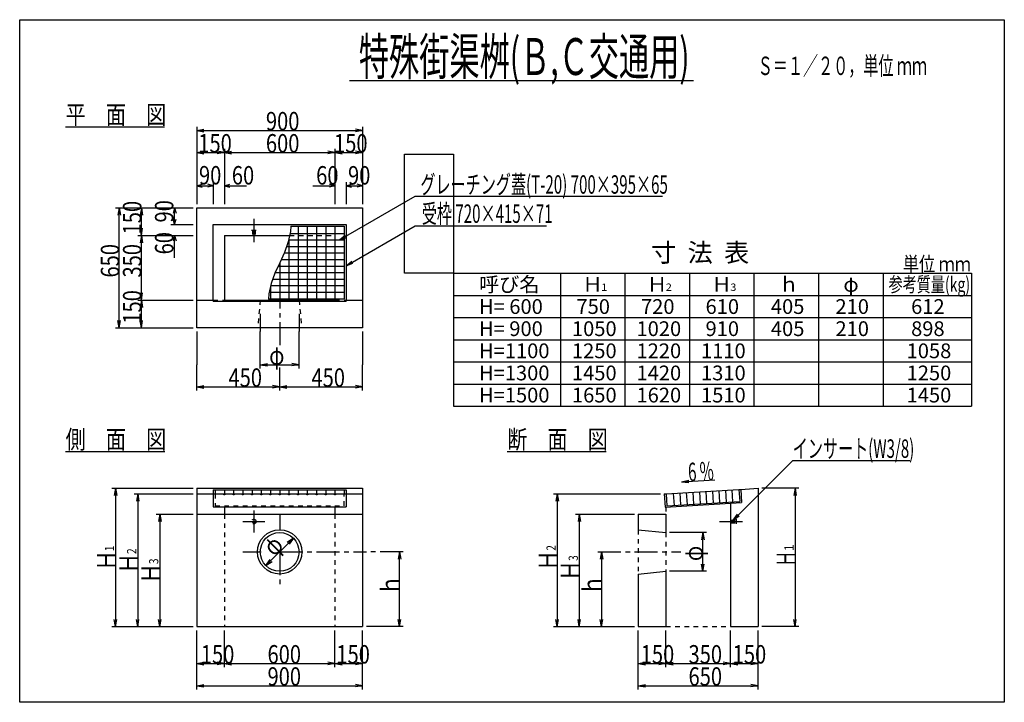
# Model space of a CAD drawing. Extents: x 300 to 5640, y 200 to 3900.
import ezdxf

# ---------------------------------------------------------------- set-up
doc = ezdxf.new("R2010")
doc.units = 0
doc.header["$LTSCALE"] = 20
doc.header["$MEASUREMENT"] = 0
doc.linetypes.add('CENTER1', pattern=[10, 6.25, -1.25, 1.25, -1.25])
doc.linetypes.add('DASHED1', pattern=[2.5, 1.25, -1.25])
doc.layers.get('0').update_dxf_attribs({"linetype": 'CONTINUOUS'})
doc.layers.add('_0-0_', color=7, linetype='CONTINUOUS')

msp = doc.modelspace()

# ---------------------------------------------------------------- linework, layer by layer
at = {"linetype": 'Continuous'}
msp.add_lwpolyline([(2652.2, 2525.2), (2387, 2525.2), (2387, 3171.1), (2652.2, 3171.1)], close=True, dxfattribs=at)
at = {"layer": '_0-0_', "color": 2, "linetype": 'Continuous'}
for p, q in [((300, 3900), (5640, 3900)), ((300, 200), (300, 3900)), ((5640, 3900), (5640, 200)), ((5640, 200), (300, 200))]:
    msp.add_line(p, q, dxfattribs=at)
at = {"layer": '_0-0_', "color": 7, "linetype": 'Continuous'}
for p, q in [((2088.6, 3570), (3955.2, 3570)), ((549, 3320), (1085.5, 3320)), ((1260, 2880), (2160, 2880)), ((1260, 2230), (1260, 2880)), ((2160, 2880), (2160, 2230)), ((1350, 2375), (1350, 2790)), ((1350, 2790), (2070, 2790)), ((1770, 2780), (2060, 2780)), ((2060, 2780), (2060, 2385)), ((2070, 2790), (2070, 2375)), ((1410, 2730), (1764, 2730)), ((1410, 2730), (1410, 2375)), ((2652.2, 2525.2), (3232.2, 2525.2)), ((2652.2, 2525.2), (2652.2, 1805.2)), ((3232.2, 2525.2), (3652.2, 2525.2)), ((3232.2, 2525.2), (3232.2, 1805.2)), ((3582.2, 2525.2), (4002.2, 2525.2)), ((3582.2, 2525.2), (3582.2, 1805.2)), ((3932.2, 2525.2), (4352.2, 2525.2)), ((3932.2, 2525.2), (3932.2, 1805.2)), ((4282.2, 2525.2), (4702.2, 2525.2)), ((4282.2, 2525.2), (4282.2, 1805.2)), ((4632.2, 2525.2), (4632.2, 1805.2)), ((4632.2, 2525.2), (5052.2, 2525.2)), ((4632.2, 2525.2), (4632.2, 1805.2)), ((4982.2, 2525.2), (4982.2, 1805.2)), ((4982.2, 2525.2), (5462.2, 2525.2)), ((5462.2, 2525.2), (5462.2, 1805.2)), ((2652.2, 2405.2), (3232.2, 2405.2)), ((3232.2, 2405.2), (3652.2, 2405.2)), ((3582.2, 2405.2), (4002.2, 2405.2)), ((3932.2, 2405.2), (4352.2, 2405.2)), ((4282.2, 2405.2), (4702.2, 2405.2)), ((4632.2, 2405.2), (5052.2, 2405.2)), ((4982.2, 2405.2), (5462.2, 2405.2)), ((1260, 2380), (1350, 2380)), ((1350, 2375), (2070, 2375)), ((1410, 2380), (2010, 2380)), ((2060, 2385), (1650, 2385)), ((2010, 2385), (2010, 2375)), ((2070, 2380), (2160, 2380)), ((2652.2, 2285.2), (5462.2, 2285.2)), ((2160, 2230), (1260, 2230)), ((2652.2, 2165.2), (5462.2, 2165.2)), ((2652.2, 2045.2), (5462.2, 2045.2)), ((2652.2, 1925.2), (5462.2, 1925.2)), ((2652.2, 1805.2), (5462.2, 1805.2)), ((549, 1560), (1087.3, 1560)), ((2944, 1560), (3481.3, 1560)), ((1260, 1360), (2160, 1360)), ((1260, 1360), (1260, 610)), ((1350, 1351), (2070, 1351)), ((1350, 1351), (1350, 1259)), ((1360, 1351), (1360, 1330)), ((2060, 1351), (2060, 1330)), ((2070, 1351), (2070, 1259)), ((2160, 1360), (2160, 610)), ((3806.1, 1330.1), (4201.1, 1353.8)), ((4201.1, 1353.8), (4205, 1288.9)), ((4210.7, 1354.3), (4305, 1360)), ((4210.7, 1354.3), (4215, 1283.5)), ((4305, 1360), (4305, 610)), ((1260, 1330), (2160, 1330)), ((3795.7, 1329.4), (3800, 1258.6)), ((3800, 1258.6), (4215, 1283.5)), ((3806.1, 1330.1), (3810, 1265.2)), ((3810, 1265.2), (4205, 1288.9)), ((1350, 1259), (2070, 1259)), ((1410, 1259), (1410, 1220)), ((2010, 1259), (2010, 1220)), ((4155, 1279.9), (4155, 610)), ((1260, 1220), (2160, 1220)), ((3655, 1220), (3805, 1220)), ((3655, 1220), (3655, 1135)), ((3805, 1220), (3805, 1120)), ((3655, 1135), (3805, 1120)), ((3655, 895), (3805, 910)), ((3805, 910), (3805, 610)), ((3655, 895), (3655, 610)), ((1260, 610), (2160, 610)), ((3655, 610), (3805, 610)), ((4155, 610), (4305, 610))]:
    msp.add_line(p, q, dxfattribs=at)
at = {"layer": '_0-0_', "color": 4, "linetype": 'Continuous'}
for p, q in [((1260, 3320), (1260, 3180)), ((2160, 3320), (2160, 3180)), ((1260, 3300), (1299.4, 3306.9)), ((1260, 3300), (1299.4, 3293.1)), ((1260, 3300), (2160, 3300)), ((2160, 3300), (2120.6, 3306.9)), ((2160, 3300), (2120.6, 3293.1)), ((1260, 3200), (1260, 3000)), ((1260, 3180), (1299.4, 3186.9)), ((1260, 3180), (1299.4, 3173.1)), ((1260, 3180), (1410, 3180)), ((1410, 3180), (1370.6, 3186.9)), ((1410, 3180), (1370.6, 3173.1)), ((1410, 3200), (1410, 3000)), ((1410, 3180), (1449.4, 3186.9)), ((1410, 3180), (1449.4, 3173.1)), ((1410, 3180), (2010, 3180)), ((2010, 3180), (1970.6, 3186.9)), ((2010, 3180), (1970.6, 3173.1)), ((2010, 3200), (2010, 2900)), ((2010, 3180), (2049.4, 3186.9)), ((2010, 3180), (2049.4, 3173.1)), ((2010, 3180), (2160, 3180)), ((2160, 3180), (2120.6, 3186.9)), ((2160, 3180), (2120.6, 3173.1)), ((2160, 3200), (2160, 2900)), ((1260, 3020), (1260, 2900)), ((1260, 3000), (1289, 3007.8)), ((1260, 3000), (1350, 3000)), ((1260, 3000), (1289, 2992.2)), ((1350, 3000), (1321, 3007.8)), ((1350, 3000), (1321, 2992.2)), ((1350, 3020), (1350, 2900)), ((1410, 3020), (1410, 2900)), ((1410, 3000), (1439, 3007.8)), ((1410, 3000), (1439, 2992.2)), ((1410, 3000), (1530, 3000)), ((1890, 3000), (2010, 3000)), ((2010, 3000), (1981, 3007.8)), ((2010, 3000), (1981, 2992.2)), ((2070, 3020), (2070, 2900)), ((2070, 3000), (2099, 3007.8)), ((2070, 3000), (2160, 3000)), ((2070, 3000), (2099, 2992.2)), ((2160, 3000), (2131, 3007.8)), ((2160, 3000), (2131, 2992.2)), ((2034.7, 2706.2), (2444.7, 2942.9)), ((2444.7, 2942.9), (3785.6, 2942.9)), ((820, 2880), (960, 2880)), ((840, 2880), (833.1, 2840.6)), ((840, 2880), (846.9, 2840.6)), ((840, 2230), (840, 2880)), ((940, 2880), (1240, 2880)), ((960, 2880), (953.1, 2840.6)), ((960, 2880), (966.9, 2840.6)), ((960, 2730), (960, 2880)), ((1140, 2880), (1132.2, 2851)), ((1140, 2790), (1140, 2880)), ((1140, 2880), (1147.8, 2851)), ((1120, 2790), (1240, 2790)), ((1140, 2790), (1132.2, 2819)), ((1140, 2790), (1147.8, 2819)), ((1770, 2780), (1768.5, 2751.8)), ((2070, 2566.3), (2445, 2782.8)), ((2445, 2782.8), (3157.6, 2782.8)), ((940, 2730), (1240, 2730)), ((960, 2730), (953.1, 2769.4)), ((960, 2730), (953.1, 2690.6)), ((960, 2730), (966.9, 2769.4)), ((960, 2730), (966.9, 2690.6)), ((960, 2380), (960, 2730)), ((1140, 2730), (1132.2, 2701)), ((1140, 2610), (1140, 2730)), ((1140, 2730), (1147.8, 2701)), ((1768.5, 2751.8), (1756.9, 2695.4)), ((2034.7, 2706.2), (2065.3, 2731.9)), ((1756.9, 2695.4), (1736, 2638.9)), ((2034.7, 2706.2), (2072.3, 2719.9)), ((1736, 2638.9), (1710, 2582.5)), ((1710, 2582.5), (1684, 2526.1)), ((2070, 2566.3), (2100.6, 2592)), ((2070, 2566.3), (2107.6, 2580)), ((1684, 2526.1), (1663.1, 2469.6)), ((3232.2, 2525.2), (3232.2, 2045.2)), ((3582.2, 2525.2), (3582.2, 2045.2)), ((3932.2, 2525.2), (3932.2, 2045.2)), ((4282.2, 2525.2), (4282.2, 2045.2)), ((4632.2, 2525.2), (4632.2, 2045.2)), ((4632.2, 2525.2), (4632.2, 2045.2)), ((4982.2, 2525.2), (4982.2, 2045.2)), ((1663.1, 2469.6), (1651.5, 2413.2)), ((960, 2380), (953.1, 2419.4)), ((960, 2380), (966.9, 2419.4)), ((1651.5, 2413.2), (1650, 2385)), ((940, 2380), (1240, 2380)), ((960, 2380), (953.1, 2340.6)), ((960, 2380), (966.9, 2340.6)), ((960, 2230), (960, 2380)), ((1605, 2305), (1605, 2210)), ((1815, 2305), (1815, 2210)), ((840, 2230), (833.1, 2269.4)), ((840, 2230), (846.9, 2269.4)), ((960, 2230), (953.1, 2269.4)), ((960, 2230), (966.9, 2269.4)), ((820, 2230), (960, 2230)), ((940, 2230), (1240, 2230)), ((1260, 2210), (1260, 2030)), ((1605, 2010), (1605, 2210)), ((1815, 2010), (1815, 2210)), ((2160, 2210), (2160, 2030)), ((1260, 1890), (1260, 2030)), ((1605, 2030), (1644.4, 2036.9)), ((1605, 2030), (1644.4, 2023.1)), ((1605, 2030), (1815, 2030)), ((1815, 2030), (1775.6, 2036.9)), ((1815, 2030), (1775.6, 2023.1)), ((2160, 1890), (2160, 2030)), ((1260, 1910), (1299.4, 1916.9)), ((1260, 1910), (1299.4, 1903.1)), ((1260, 1910), (1710, 1910)), ((1710, 1910), (1670.6, 1916.9)), ((1710, 1910), (1670.6, 1903.1)), ((1710, 1910), (1749.4, 1916.9)), ((1710, 1910), (1749.4, 1903.1)), ((1710, 1910), (2160, 1910)), ((2160, 1910), (2120.6, 1916.9)), ((2160, 1910), (2120.6, 1903.1)), ((4170, 1187.5), (4492.5, 1510)), ((4492.5, 1510), (5128.3, 1510)), ((3890, 1395.2), (4070, 1406)), ((3890, 1395.2), (3928.9, 1404.5)), ((3890, 1395.2), (3929.7, 1390.6)), ((800, 1360), (940, 1360)), ((820, 1360), (813.1, 1320.6)), ((820, 1360), (826.9, 1320.6)), ((820, 1360), (820, 610)), ((920, 1360), (1060, 1360)), ((1060, 1360), (1240, 1360)), ((4525, 1360), (4325, 1360)), ((4505, 1360), (4498.1, 1320.6)), ((4505, 1360), (4511.9, 1320.6)), ((4505, 1360), (4505, 610)), ((920, 1330), (1060, 1330)), ((920, 1330), (1060, 1330)), ((940, 1330), (933.1, 1290.6)), ((940, 1330), (933.1, 1290.6)), ((940, 1330), (946.9, 1290.6)), ((940, 1330), (946.9, 1290.6)), ((940, 1330), (940, 610)), ((1040, 1330), (1240, 1330)), ((3195, 1330), (3335, 1330)), ((3215, 1330), (3208.1, 1290.6)), ((3215, 1330), (3221.9, 1290.6)), ((3215, 1330), (3215, 610)), ((3315, 1330), (3455, 1330)), ((3455, 1330), (3775.7, 1330)), ((1040, 1220), (1240, 1220)), ((1060, 1220), (1053.1, 1180.6)), ((1060, 1220), (1066.9, 1180.6)), ((1060, 1220), (1060, 610)), ((3315, 1220), (3455, 1220)), ((3335, 1220), (3328.1, 1180.6)), ((3335, 1220), (3341.9, 1180.6)), ((3335, 1220), (3335, 610)), ((3455, 1220), (3635, 1220)), ((4170, 1187.5), (4192.9, 1220.3)), ((4170, 1187.5), (4202.8, 1210.4)), ((1635.8, 940.8), (1784.2, 1089.2)), ((1784.2, 1089.2), (1751.5, 1066.3)), ((1784.2, 1089.2), (1761.3, 1056.5)), ((4025, 1120), (3825, 1120)), ((4005, 1120), (3998.1, 1080.6)), ((4005, 1120), (4011.9, 1080.6)), ((4005, 910), (4005, 1120)), ((2360, 1015), (2353.1, 975.6)), ((2360, 1015), (2366.9, 975.6)), ((2360, 610), (2360, 1015)), ((3455, 1015), (3448.1, 975.6)), ((3455, 1015), (3461.9, 975.6)), ((3455, 1015), (3455, 610)), ((1635.8, 940.8), (1658.7, 973.5)), ((1635.8, 940.8), (1668.5, 963.7)), ((4025, 910), (3825, 910)), ((4005, 910), (3998.1, 949.4)), ((4005, 910), (4011.9, 949.4)), ((820, 610), (813.1, 649.4)), ((820, 610), (826.9, 649.4)), ((940, 610), (933.1, 649.4)), ((940, 610), (946.9, 649.4)), ((1060, 610), (1053.1, 649.4)), ((1060, 610), (1066.9, 649.4)), ((2360, 610), (2353.1, 649.4)), ((2360, 610), (2366.9, 649.4)), ((3215, 610), (3208.1, 649.4)), ((3215, 610), (3221.9, 649.4)), ((3335, 610), (3328.1, 649.4)), ((3335, 610), (3341.9, 649.4)), ((3455, 610), (3448.1, 649.4)), ((3455, 610), (3461.9, 649.4)), ((4505, 610), (4498.1, 649.4)), ((4505, 610), (4511.9, 649.4)), ((800, 610), (940, 610)), ((920, 610), (1060, 610)), ((1040, 610), (1240, 610)), ((1260, 390), (1260, 590)), ((1410, 390), (1410, 590)), ((2010, 390), (2010, 590)), ((2160, 390), (2160, 590)), ((2380, 610), (2180, 610)), ((3195, 610), (3335, 610)), ((3315, 610), (3455, 610)), ((3435, 610), (3635, 610)), ((3655, 390), (3655, 590)), ((3805, 390), (3805, 590)), ((4155, 390), (4155, 590)), ((4305, 390), (4305, 590)), ((4525, 610), (4325, 610)), ((1260, 410), (1299.4, 416.9)), ((1260, 410), (1299.4, 403.1)), ((1260, 410), (1410, 410)), ((1260, 270), (1260, 410)), ((1410, 410), (1370.6, 416.9)), ((1410, 410), (1370.6, 403.1)), ((1410, 410), (1449.4, 416.9)), ((1410, 410), (1449.4, 403.1)), ((1410, 410), (2010, 410)), ((2010, 410), (1970.6, 416.9)), ((2010, 410), (1970.6, 403.1)), ((2010, 410), (2049.4, 416.9)), ((2010, 410), (2049.4, 403.1)), ((2010, 410), (2160, 410)), ((2160, 410), (2120.6, 416.9)), ((2160, 410), (2120.6, 403.1)), ((2160, 270), (2160, 410)), ((3655, 410), (3694.4, 416.9)), ((3655, 410), (3694.4, 403.1)), ((3655, 410), (3805, 410)), ((3655, 270), (3655, 410)), ((3805, 410), (3765.6, 416.9)), ((3805, 410), (3765.6, 403.1)), ((3805, 410), (3844.4, 416.9)), ((3805, 410), (3844.4, 403.1)), ((3805, 410), (4155, 410)), ((4155, 410), (4115.6, 416.9)), ((4155, 410), (4115.6, 403.1)), ((4155, 410), (4194.4, 416.9)), ((4155, 410), (4194.4, 403.1)), ((4155, 410), (4305, 410)), ((4305, 410), (4265.6, 416.9)), ((4305, 410), (4265.6, 403.1)), ((4305, 270), (4305, 410)), ((1260, 290), (1299.4, 296.9)), ((1260, 290), (1299.4, 283.1)), ((1260, 290), (2160, 290)), ((2160, 290), (2120.6, 296.9)), ((2160, 290), (2120.6, 283.1)), ((3655, 290), (3694.4, 296.9)), ((3655, 290), (3694.4, 283.1)), ((3655, 290), (4305, 290)), ((4305, 290), (4265.6, 296.9)), ((4305, 290), (4265.6, 283.1))]:
    msp.add_line(p, q, dxfattribs=at)
at = {"layer": '_0-0_', "color": 4, "linetype": 'CENTER1'}
for p, q in [((1570, 2820), (1570, 2670)), ((1710, 2460), (1710, 2130)), ((1710, 1890), (1710, 2030)), ((1570, 1240), (1570, 1120)), ((1510, 1180), (1630, 1180)), ((1710, 1215), (1710, 1135)), ((4095, 1180), (4245, 1180)), ((1510, 1015), (1609.5, 1015)), ((1710, 1015), (1710, 815)), ((1710, 1015), (2180, 1015)), ((2380, 1015), (2180, 1015)), ((3435, 1015), (3635, 1015)), ((3635, 1015), (3885, 1015))]:
    msp.add_line(p, q, dxfattribs=at)
at = {"layer": '_0-0_', "color": 3, "linetype": 'Continuous'}
for p, q in [((1810, 2780), (1810, 2385)), ((1860, 2780), (1860, 2385)), ((1910, 2780), (1910, 2385)), ((1960, 2780), (1960, 2385)), ((2010, 2780), (2010, 2385)), ((1766.4, 2741.3), (2060, 2741.3)), ((1747.8, 2670.8), (2060, 2670.8)), ((1759.1, 2706.1), (2060, 2706.1)), ((1760, 2710.4), (1760, 2385)), ((1734.4, 2635.5), (2060, 2635.5)), ((1701.9, 2564.9), (2060, 2564.9)), ((1710, 2582.5), (1710, 2385)), ((1718.1, 2600.2), (2060, 2600.2)), ((1685.6, 2529.6), (2060, 2529.6)), ((1660.9, 2458.9), (2060, 2458.9)), ((1672.2, 2494.2), (2060, 2494.2)), ((1653.6, 2423.7), (2060, 2423.7)), ((1660, 2454.6), (1660, 2385)), ((1410, 1351), (1410, 1330)), ((1460, 1351), (1460, 1330)), ((1510, 1351), (1510, 1330)), ((1560, 1351), (1560, 1330)), ((1610, 1351), (1610, 1330)), ((1660, 1351), (1660, 1330)), ((1710, 1351), (1710, 1330)), ((1760, 1351), (1760, 1330)), ((1810, 1351), (1810, 1330)), ((1860, 1351), (1860, 1330)), ((1910, 1351), (1910, 1330)), ((1960, 1351), (1960, 1330)), ((2010, 1351), (2010, 1330)), ((3915.4, 1336.6), (3919.2, 1271.7)), ((3950.7, 1338.7), (3954.6, 1273.9)), ((3986, 1340.9), (3989.8, 1276)), ((4021.3, 1343), (4025.2, 1278.1)), ((4056.6, 1345.1), (4060.4, 1280.2)), ((4091.9, 1347.2), (4095.8, 1282.3)), ((4127.2, 1349.3), (4131.1, 1284.4)), ((4162.5, 1351.4), (4166.4, 1286.6)), ((3844.8, 1332.4), (3848.7, 1267.5)), ((3880.1, 1334.5), (3883.9, 1269.6))]:
    msp.add_line(p, q, dxfattribs=at)
at = {"layer": '_0-0_', "color": 7, "linetype": 'DASHED1'}
for p, q in [((1557.5, 2760), (1582.5, 2760)), ((1562.5, 2760), (1562.5, 2730)), ((1577.5, 2760), (1577.5, 2730)), ((1764, 2730), (2010, 2730)), ((2010, 2730), (2010, 2385)), ((1350, 2380), (1410, 2380)), ((1605, 2380), (1590, 2230)), ((1815, 2380), (1830, 2230)), ((2010, 2380), (2070, 2380)), ((4201.1, 1353.8), (4210.7, 1354.3)), ((1360, 1330), (1360, 1265)), ((2060, 1265), (2060, 1330)), ((3795.7, 1329.4), (3806.1, 1330.1)), ((1360, 1265), (2060, 1265)), ((3805, 1258.9), (3805, 1220)), ((1410, 1220), (1410, 610)), ((2010, 1220), (2010, 610)), ((4155, 1187.5), (4185, 1187.5)), ((4185, 1192.5), (4185, 1167.5)), ((3655, 1135), (3655, 895)), ((4155, 1172.5), (4185, 1172.5)), ((3805, 1120), (3805, 910)), ((3805, 610), (4155, 610))]:
    msp.add_line(p, q, dxfattribs=at)
for centre, radius in [((1410, 1327), 3), ((1460, 1327), 3), ((1510, 1327), 3), ((1560, 1327), 3), ((1610, 1327), 3), ((1660, 1327), 3), ((1710, 1327), 3), ((1760, 1327), 3), ((1810, 1327), 3), ((1860, 1327), 3), ((1910, 1327), 3), ((1960, 1327), 3), ((2010, 1327), 3), ((1570, 1180), 12.5), ((1570, 1180), 7.5)]:
    msp.add_circle(centre, radius, dxfattribs=at)
at = {"layer": '_0-0_', "color": 7, "linetype": 'Continuous'}
for radius in [120, 105]:
    msp.add_circle((1710, 1015), radius, dxfattribs=at)

# ---------------------------------------------------------------- texts
at = {"layer": '_0-0_', "color": 7}
for s, height, width, p in [('特殊街渠桝(Ｂ,Ｃ交通用)', 200, 0.6, (2139.6, 3600)), ('Ｓ＝１／２０，単位 ｍｍ', 100, 0.6, (4302.5, 3600)), ('平\u3000面\u3000図', 100, 0.8, (549, 3335)), ('900', 100, 0.8, (1635.4, 3300)), ('150', 100, 0.8, (1268.7, 3180)), ('600', 100, 0.8, (1635.4, 3180)), ('150', 100, 0.8, (2004.9, 3180)), ('90', 100, 0.8, (1272.4, 3006.9)), ('60', 100, 0.8, (1450.6, 3006.6)), ('60', 100, 0.8, (1907.9, 3006.3)), ('90', 100, 0.8, (2080.7, 3006.4)), ('グレーチング蓋(T-20) 700×395×65', 100, 0.6, (2473.2, 2956.8)), ('受枠 720×415×71', 100, 0.6, (2480.9, 2798.6)), ('単位 ｍｍ', 80, 0.8, (5090.1, 2535.4)), ('参考質量(kg)', 80, 0.7, (5012.2, 2425.2)), ('1', 40, 1.1, (3453.7, 2430)), ('2', 40, 1.1, (3803.7, 2430)), ('3', 40, 1.1, (4153.7, 2430)), ('φ', 100, 0.8, (1652.9, 2030)), ('450', 100, 0.8, (1432.5, 1910)), ('450', 100, 0.8, (1882.5, 1910)), ('側\u3000面\u3000図', 100, 0.8, (549, 1575)), ('断\u3000面\u3000図', 100, 0.8, (2944, 1575)), ('インサート(W3/8)', 100, 0.6, (4492.5, 1525)), ('150', 100, 0.8, (1282.5, 410)), ('600', 100, 0.8, (1644.1, 410)), ('150', 100, 0.8, (2017.6, 410)), ('150', 100, 0.8, (3668.2, 410)), ('350', 100, 0.8, (3927.5, 410)), ('150', 100, 0.8, (4167, 410)), ('900', 100, 0.8, (1644.1, 290)), ('650', 100, 0.8, (3927.5, 290))]:
    msp.add_text(s, height=height, dxfattribs=dict(at, width=width)).set_placement(p)
for s, height, rotation, width, p in [('150', 100, 90, 0.8, (960, 2736.2)), ('90', 100, 90, 0.8, (1133.6, 2800.7)), ('60', 100, 90, 0.8, (1133.7, 2627.9)), ('650', 100, 90, 0.8, (840, 2502.5)), ('350', 100, 90, 0.8, (960, 2502.5)), ('150', 100, 90, 0.8, (960, 2252.5)), ('6 %', 100, 3.434, 0.6, (3927.6, 1397.5)), ('φ', 100, 45, 0.8, (1680.1, 985.3)), ('1', 50, 90, 0.8, (812, 1019.1)), ('2', 50, 90, 0.8, (932, 1004.1)), ('2', 50, 90, 0.8, (3207, 1021.7)), ('φ', 100, 90, 0.8, (4005, 965.5)), ('Ｈ', 100, 90, 0.8, (820, 914.3)), ('Ｈ', 100, 90, 0.8, (940, 899.3)), ('3', 50, 90, 0.8, (1052, 949.1)), ('Ｈ', 100, 90, 0.8, (3215, 914.3)), ('3', 50, 90, 0.8, (3327, 966.7)), ('Ｈ', 100, 90, 0.64, (4505, 935)), ('Ｈ', 100, 90, 0.8, (1060, 844.3)), ('Ｈ', 100, 90, 0.8, (3335, 859.3)), ('ｈ', 100, 90, 0.8, (2360, 780.5)), ('ｈ', 100, 90, 0.8, (3455, 780.5))]:
    msp.add_text(s, height=height, rotation=rotation, dxfattribs=dict(at, width=width)).set_placement(p)
for s, height, p in [('寸  法  表', 100, (3724.8, 2587.6)), ('呼び名', 80, (2791.5, 2425)), ('ｈ', 80, (4417.2, 2425.2)), ('Ｈ', 80, (3352.5, 2425.2)), ('Ｈ', 80, (3702.5, 2425.2)), ('Ｈ', 80, (4052.5, 2425.2)), ('φ', 80, (4767.2, 2425.2)), ('H= 600', 80, (2791, 2305.2)), (' 750', 80, (3295.2, 2305.2)), (' 720', 80, (3645.2, 2305.2)), (' 610', 80, (3995.2, 2305.2)), ('405', 80, (4374.2, 2305.2)), ('210', 80, (4724.2, 2305.2)), (' 612', 80, (5110.2, 2305.2)), ('H= 900', 80, (2791, 2185.2)), ('1050', 80, (3295.2, 2185.2)), ('1020', 80, (3645.2, 2185.2)), (' 910', 80, (3995.2, 2185.2)), ('405', 80, (4374.2, 2185.2)), ('210', 80, (4724.2, 2185.2)), (' 898', 80, (5110.2, 2185.2)), ('H=1100', 80, (2791, 2065.2)), ('1250', 80, (3295.2, 2065.2)), ('1220', 80, (3645.2, 2065.2)), ('1110', 80, (3995.2, 2065.2)), ('1058', 80, (5110.2, 2065.2)), ('H=1300', 80, (2791, 1945.2)), ('1450', 80, (3295.2, 1945.2)), ('1420', 80, (3645.2, 1945.2)), ('1310', 80, (3995.2, 1945.2)), ('1250', 80, (5110.2, 1945.2)), ('H=1500', 80, (2791, 1825.2)), ('1650', 80, (3295.2, 1825.2)), ('1620', 80, (3645.2, 1825.2)), ('1510', 80, (3995.2, 1825.2)), ('1450', 80, (5110.2, 1825.2))]:
    msp.add_text(s, height=height, dxfattribs=at).set_placement(p)
msp.add_text('1', height=50, rotation=90, dxfattribs=at).set_placement((4497, 1019.1))

doc.saveas('drawing.dxf')
